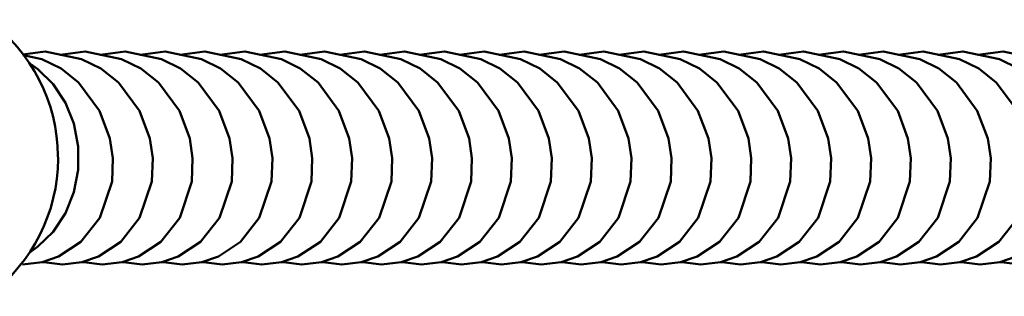
# Model space of a CAD drawing. Units: inches. Extents: x -0.6 to 59.4, y 1.9 to 51.4.
# Drawn here: x 29.8 to 32.6, y 6 to 6.8 of the extents above; entities that cross this region are included whole.
import ezdxf

# ---------------------------------------------------------------- set-up
doc = ezdxf.new("R2010")
doc.units = ezdxf.units.IN
doc.header["$MEASUREMENT"] = 0

msp = doc.modelspace()

# ---------------------------------------------------------------- linework, layer by layer
at = {"lineweight": 50}
for points in [[(29.7892, 6.0589), (29.846, 6.0655), (29.8929, 6.0812), (29.9571, 6.124), (30.0115, 6.1931), (30.0469, 6.2977), (30.0493, 6.3644), (30.0403, 6.4212), (30.0106, 6.501), (29.9505, 6.5825), (29.9003, 6.6229), (29.8452, 6.65), (29.7917, 6.6607)], [(29.8477, 6.0655), (29.8509, 6.0647), (29.9045, 6.0589), (29.9604, 6.0655), (30.0082, 6.0812), (30.0724, 6.124), (30.1259, 6.1931), (30.1613, 6.2977), (30.1638, 6.3644), (30.1555, 6.4212), (30.1259, 6.501), (30.065, 6.5825), (30.0148, 6.6229), (29.9596, 6.65), (29.8551, 6.6714), (29.7908, 6.6632)], [(29.9621, 6.0655), (29.9654, 6.0647), (30.0189, 6.0589), (30.0757, 6.0655), (30.1226, 6.0812), (30.1868, 6.124), (30.2412, 6.1931), (30.2757, 6.2977), (30.2782, 6.3644), (30.27, 6.4212), (30.2403, 6.501), (30.1802, 6.5825), (30.1292, 6.6229), (30.074, 6.65), (29.9695, 6.6714), (29.8979, 6.6624)], [(30.0773, 6.0655), (30.0798, 6.0647), (30.1333, 6.0589), (30.1901, 6.0655), (30.237, 6.0812), (30.3012, 6.124), (30.3556, 6.1931), (30.391, 6.2977), (30.3934, 6.3644), (30.3844, 6.4212), (30.3548, 6.501), (30.2947, 6.5825), (30.2436, 6.6229), (30.1893, 6.65), (30.0847, 6.6714), (30.0123, 6.6624)], [(30.1918, 6.0655), (30.1951, 6.0647), (30.2486, 6.0589), (30.3045, 6.0655), (30.3523, 6.0812), (30.4157, 6.124), (30.47, 6.1931), (30.5054, 6.2977), (30.5079, 6.3644), (30.4996, 6.4212), (30.4692, 6.501), (30.4091, 6.5825), (30.3589, 6.6229), (30.3037, 6.65), (30.1992, 6.6714), (30.1275, 6.6624)], [(30.3062, 6.0655), (30.3095, 6.0647), (30.363, 6.0589), (30.419, 6.0655), (30.4667, 6.0812), (30.5309, 6.124), (30.5853, 6.1931), (30.6198, 6.2977), (30.6223, 6.3644), (30.6141, 6.4212), (30.5844, 6.501), (30.5235, 6.5825), (30.4733, 6.6229), (30.4181, 6.65), (30.3136, 6.6714), (30.242, 6.6624)], [(30.4206, 6.0655), (30.4239, 6.0647), (30.4774, 6.0589), (30.5342, 6.0655), (30.5811, 6.0812), (30.6454, 6.124), (30.6997, 6.1931), (30.7343, 6.2977), (30.7367, 6.3644), (30.7285, 6.4212), (30.6989, 6.501), (30.6388, 6.5825), (30.5877, 6.6229), (30.5334, 6.65), (30.428, 6.6714), (30.3564, 6.6624)], [(30.5359, 6.0655), (30.5392, 6.0647), (30.5918, 6.0589), (30.6487, 6.0655), (30.6956, 6.0812), (30.7598, 6.124), (30.8141, 6.1931), (30.8495, 6.2977), (30.852, 6.3644), (30.8429, 6.4212), (30.8133, 6.501), (30.7532, 6.5825), (30.7022, 6.6229), (30.6478, 6.65), (30.5433, 6.6714), (30.4708, 6.6624)], [(30.6503, 6.0655), (30.6536, 6.0647), (30.7071, 6.0589), (30.7631, 6.0655), (30.8108, 6.0812), (30.875, 6.124), (30.9285, 6.1931), (30.9639, 6.2977), (30.9664, 6.3644), (30.9582, 6.4212), (30.9285, 6.501), (30.8676, 6.5825), (30.8174, 6.6229), (30.7623, 6.65), (30.6577, 6.6714), (30.5861, 6.6624)], [(30.7647, 6.0655), (30.768, 6.0647), (30.8215, 6.0589), (30.8775, 6.0655), (30.9253, 6.0812), (30.9895, 6.124), (31.0438, 6.1931), (31.0784, 6.2977), (31.0808, 6.3644), (31.0726, 6.4212), (31.043, 6.501), (30.9821, 6.5825), (30.9318, 6.6229), (30.8767, 6.65), (30.7721, 6.6714), (30.7005, 6.6624)], [(30.8792, 6.0655), (30.8824, 6.0647), (30.936, 6.0589), (30.9928, 6.0655), (31.0397, 6.0812), (31.1039, 6.124), (31.1582, 6.1931), (31.1928, 6.2977), (31.1953, 6.3644), (31.187, 6.4212), (31.1574, 6.501), (31.0973, 6.5825), (31.0463, 6.6229), (30.9919, 6.65), (30.8874, 6.6714), (30.8149, 6.6624)], [(30.9944, 6.0655), (30.9977, 6.0647), (31.0512, 6.0589), (31.1072, 6.0655), (31.1541, 6.0812), (31.2183, 6.124), (31.2727, 6.1931), (31.3081, 6.2977), (31.3105, 6.3644), (31.3023, 6.4212), (31.2718, 6.501), (31.2117, 6.5825), (31.1615, 6.6229), (31.1064, 6.65), (31.0018, 6.6714), (30.9294, 6.6624)], [(31.1088, 6.0655), (31.1121, 6.0647), (31.1656, 6.0589), (31.2216, 6.0655), (31.2694, 6.0812), (31.3336, 6.124), (31.3871, 6.1931), (31.4225, 6.2977), (31.425, 6.3644), (31.4167, 6.4212), (31.3871, 6.501), (31.3262, 6.5825), (31.276, 6.6229), (31.2208, 6.65), (31.1162, 6.6714), (31.0446, 6.6624)], [(31.2233, 6.0655), (31.2266, 6.0647), (31.2801, 6.0589), (31.3369, 6.0655), (31.3838, 6.0812), (31.448, 6.124), (31.5023, 6.1931), (31.5369, 6.2977), (31.5394, 6.3644), (31.5312, 6.4212), (31.5015, 6.501), (31.4414, 6.5825), (31.3904, 6.6229), (31.3352, 6.65), (31.2307, 6.6714), (31.1591, 6.6624)], [(31.3385, 6.0655), (31.341, 6.0647), (31.3945, 6.0589), (31.4513, 6.0655), (31.4982, 6.0812), (31.5624, 6.124), (31.6168, 6.1931), (31.6522, 6.2977), (31.6546, 6.3644), (31.6456, 6.4212), (31.6159, 6.501), (31.5558, 6.5825), (31.5048, 6.6229), (31.4505, 6.65), (31.3459, 6.6714), (31.2735, 6.6624)], [(31.4529, 6.0655), (31.4562, 6.0647), (31.5097, 6.0589), (31.5657, 6.0655), (31.6135, 6.0812), (31.6769, 6.124), (31.7312, 6.1931), (31.7666, 6.2977), (31.7691, 6.3644), (31.7608, 6.4212), (31.7304, 6.501), (31.6703, 6.5825), (31.6201, 6.6229), (31.5649, 6.65), (31.4604, 6.6714), (31.3887, 6.6624)], [(31.5674, 6.0655), (31.5707, 6.0647), (31.6242, 6.0589), (31.6802, 6.0655), (31.7279, 6.0812), (31.7921, 6.124), (31.8464, 6.1931), (31.881, 6.2977), (31.8835, 6.3644), (31.8753, 6.4212), (31.8456, 6.501), (31.7847, 6.5825), (31.7345, 6.6229), (31.6793, 6.65), (31.5748, 6.6714), (31.5032, 6.6624)], [(31.6818, 6.0655), (31.6851, 6.0647), (31.7386, 6.0589), (31.7954, 6.0655), (31.8423, 6.0812), (31.9065, 6.124), (31.9609, 6.1931), (31.9955, 6.2977), (31.9979, 6.3644), (31.9897, 6.4212), (31.9601, 6.501), (31.9, 6.5825), (31.8489, 6.6229), (31.7946, 6.65), (31.6892, 6.6714), (31.6176, 6.6624)], [(31.7971, 6.0655), (31.8004, 6.0647), (31.853, 6.0589), (31.9098, 6.0655), (31.9568, 6.0812), (32.021, 6.124), (32.0753, 6.1931), (32.1107, 6.2977), (32.1132, 6.3644), (32.1041, 6.4212), (32.0745, 6.501), (32.0144, 6.5825), (31.9633, 6.6229), (31.909, 6.65), (31.8045, 6.6714), (31.732, 6.6624)], [(31.9115, 6.0655), (31.9148, 6.0647), (31.9683, 6.0589), (32.0243, 6.0655), (32.072, 6.0812), (32.1362, 6.124), (32.1897, 6.1931), (32.2251, 6.2977), (32.2276, 6.3644), (32.2194, 6.4212), (32.1897, 6.501), (32.1288, 6.5825), (32.0786, 6.6229), (32.0234, 6.65), (31.9189, 6.6714), (31.8473, 6.6624)], [(32.0259, 6.0655), (32.0292, 6.0647), (32.0827, 6.0589), (32.1387, 6.0655), (32.1864, 6.0812), (32.2507, 6.124), (32.305, 6.1931), (32.3396, 6.2977), (32.342, 6.3644), (32.3338, 6.4212), (32.3042, 6.501), (32.2432, 6.5825), (32.193, 6.6229), (32.1379, 6.65), (32.0333, 6.6714), (31.9617, 6.6624)], [(32.1403, 6.0655), (32.1436, 6.0647), (32.1971, 6.0589), (32.2539, 6.0655), (32.3009, 6.0812), (32.3651, 6.124), (32.4194, 6.1931), (32.454, 6.2977), (32.4573, 6.3644), (32.4482, 6.4212), (32.4186, 6.501), (32.3585, 6.5825), (32.3075, 6.6229), (32.2531, 6.65), (32.1486, 6.6714), (32.0761, 6.6624)], [(32.2556, 6.0655), (32.2589, 6.0647), (32.3124, 6.0589), (32.3684, 6.0655), (32.4153, 6.0812), (32.4795, 6.124), (32.5338, 6.1931), (32.5692, 6.2977), (32.5717, 6.3644), (32.5635, 6.4212), (32.533, 6.501), (32.4729, 6.5825), (32.4227, 6.6229), (32.3676, 6.65), (32.263, 6.6714), (32.1906, 6.6624)], [(32.37, 6.0655), (32.3733, 6.0647), (32.4268, 6.0589), (32.4828, 6.0655), (32.5306, 6.0812), (32.5948, 6.124), (32.6491, 6.1931), (32.6837, 6.2977), (32.6861, 6.3644), (32.6779, 6.4212), (32.6483, 6.501), (32.5874, 6.5825), (32.5371, 6.6229), (32.482, 6.65), (32.3774, 6.6714), (32.3058, 6.6624)], [(32.4845, 6.0655), (32.4878, 6.0647), (32.5413, 6.0589), (32.5981, 6.0655), (32.645, 6.0812), (32.7092, 6.124), (32.7635, 6.1931), (32.7981, 6.2977), (32.8006, 6.3644), (32.7923, 6.4212), (32.7627, 6.501), (32.7026, 6.5825), (32.6516, 6.6229), (32.5972, 6.65), (32.4919, 6.6714), (32.4202, 6.6624)], [(32.5997, 6.0655), (32.6022, 6.0647), (32.6557, 6.0589), (32.7125, 6.0655), (32.7594, 6.0812), (32.8236, 6.124), (32.878, 6.1931), (32.9134, 6.2977), (32.9158, 6.3644), (32.9068, 6.4212), (32.8771, 6.501), (32.817, 6.5825), (32.766, 6.6229), (32.7117, 6.65), (32.6071, 6.6714), (32.5347, 6.6624)], [(29.814, 6.6352), (29.8337, 6.6204), (29.8782, 6.5776), (29.9127, 6.5241), (29.9374, 6.464), (29.9498, 6.3981), (29.9498, 6.3314), (29.9374, 6.2664), (29.9127, 6.2063), (29.8782, 6.1528), (29.8337, 6.11), (29.8115, 6.0935)]]:
    msp.add_lwpolyline(points, dxfattribs=at)
for points in [[(29.8921, 6.3648), (29.8921, 6.3648), (29.8913, 6.3714), (29.8913, 6.3714), (29.8913, 6.5231), (29.8145, 6.6724), (29.6921, 6.7616), (29.6921, 6.7616), (29.6896, 6.7633), (29.6896, 6.7633)], [(29.6905, 5.9667), (29.6905, 5.9667), (29.6946, 5.9709), (29.6946, 5.9709), (29.8185, 6.0634), (29.8907, 6.2082), (29.8921, 6.3627), (29.8921, 6.3627), (29.8921, 6.3652), (29.8921, 6.3652)]]:
    msp.add_open_spline(points, degree=3, knots=[0, 0, 0, 0, 1, 1, 1, 2, 2, 2, 3, 3, 3, 3], dxfattribs=at)

doc.saveas('drawing.dxf')
